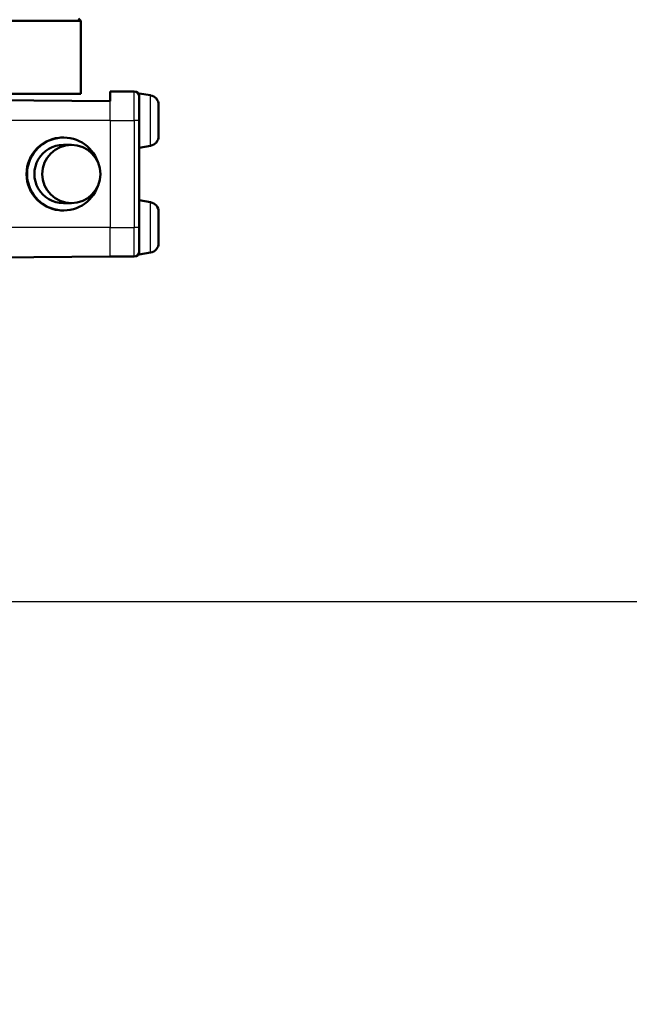
# Model space of a CAD drawing. Units: millimetres. Extents: x 0 to 2100, y 0 to 2970.
# Drawn here: x 767 to 829, y 1571 to 1672 of the extents above; entities that cross this region are included whole.
import ezdxf

# ---------------------------------------------------------------- set-up
doc = ezdxf.new("R2010")
doc.units = ezdxf.units.MM
doc.header["$LTSCALE"] = 10
for name, color, linetype, lineweight in [('Dimensions(ISO)', 7, 'Continuous', 25), ('Visible Edges(ISO)', 7, 'Continuous', 50), ('Visible Tangent Edges(ISO)', 7, 'Continuous', 25)]:
    doc.layers.add(name, color=color, linetype=linetype, lineweight=lineweight)
doc.styles.add('Text_3.5mm', font='arial.ttf', dxfattribs={"width": 0.9})
doc.dimstyles.new('KS-STANDARD', dxfattribs={"dimscale": 10, "dimtxt": 3.5, "dimasz": 2.5, "dimexe": 3.175, "dimexo": 0, "dimgap": 0.8, "dimtad": 1, "dimdec": 1, "dimrnd": 1e-08, "dimtxsty": 'Text_3.5mm', "dimcen": 0.09, "dimdle": 10, "dimclrd": 7, "dimclre": 7, "dimclrt": 7, "dimadec": 0, "dimazin": 2, "dimtfac": 0.714286, "dimtdec": 4, "dimtmove": 0, "dimatfit": 3, "dimfxl": 1, "dimtolj": 1, "dimlwd": 25, "dimlwe": 25, "dimarcsym": 0})

# ---------------------------------------------------------------- blocks, each defined once
blk = doc.blocks.new('*D6')
at = {"layer": 'Defpoints', "color": 0, "linetype": 'Continuous', "transparency": 16777216}
for p in [(1009.94, 1836.64), (1125.89, 1836.64), (732.44, 1612.34)]:
    blk.add_point(p, dxfattribs=at)
at = {"layer": 'Dimensions(ISO)', "color": 7, "linetype": 'Continuous', "lineweight": 25, "transparency": 16777216}
for p, q in [((1009.94, 1836.64), (1157.64, 1836.64)), ((1125.89, 1637.34), (1125.89, 1811.64)), ((732.44, 1612.34), (1157.64, 1612.34))]:
    blk.add_line(p, q, dxfattribs=at)
at = {"layer": 'Dimensions(ISO)', "color": 7, "linetype": 'Continuous', "transparency": 16777216}
for points in [[(1121.72, 1811.64), (1130.06, 1811.64), (1125.89, 1836.64)], [(1121.72, 1637.34), (1130.06, 1637.34), (1125.89, 1612.34)]]:
    blk.add_solid(points, dxfattribs=at)
at = {"layer": 'Dimensions(ISO)', "color": 7, "linetype": 'Continuous', "lineweight": 25, "transparency": 16777216, "insert": (1100.32, 1689.34), "char_height": 35, "attachment_point": 4, "rotation": 90, "style": 'Text_3.5mm'}
blk.add_mtext('\\A1;224', dxfattribs=at)
blk = doc.blocks.new('*D9')
at = {"layer": 'Defpoints', "color": 0, "linetype": 'Continuous', "transparency": 16777216}
for p in [(732.44, 1612.34), (906.94, 960.34), (1125.89, 960.34)]:
    blk.add_point(p, dxfattribs=at)
at = {"layer": 'Dimensions(ISO)', "color": 7, "linetype": 'Continuous', "lineweight": 25, "transparency": 16777216}
for p, q in [((732.44, 1612.34), (1157.64, 1612.34)), ((1125.89, 1587.34), (1125.89, 985.34)), ((906.94, 960.34), (1157.64, 960.34))]:
    blk.add_line(p, q, dxfattribs=at)
at = {"layer": 'Dimensions(ISO)', "color": 7, "linetype": 'Continuous', "transparency": 16777216}
for points in [[(1121.72, 1587.34), (1130.06, 1587.34), (1125.89, 1612.34)], [(1121.72, 985.34), (1130.06, 985.34), (1125.89, 960.34)]]:
    blk.add_solid(points, dxfattribs=at)
at = {"layer": 'Dimensions(ISO)', "color": 7, "linetype": 'Continuous', "lineweight": 25, "transparency": 16777216, "insert": (1100.02, 1232.62), "char_height": 35, "attachment_point": 4, "rotation": 90, "style": 'Text_3.5mm'}
blk.add_mtext('\\A1;\\fArial|b0|i0;~ 652', dxfattribs=at)

msp = doc.modelspace()

# ---------------------------------------------------------------- linework, layer by layer
at = {"layer": 'Visible Edges(ISO)'}
for p, q in [((772.94, 1672.09), (646.94, 1672.09)), ((772.69, 1672.34), (772.94, 1672.09)), ((772.94, 1664.59), (772.94, 1672.09)), ((775.94, 1663.84), (775.94, 1664.84)), ((775.94, 1664.84), (778.44, 1664.84)), ((772.94, 1664.59), (723.83, 1664.59)), ((775.94, 1663.84), (759.08, 1663.99)), ((778.94, 1664.64), (778.94, 1664.34)), ((780.11, 1664.44), (778.94, 1664.64)), ((778.94, 1664.34), (778.94, 1661.84)), ((780.94, 1663.45), (780.94, 1660.24)), ((778.94, 1652.1), (778.94, 1661.84)), ((771.09, 1660.09), (771.15, 1660.09)), ((771.15, 1659.34), (771.96, 1659.34)), ((780.11, 1659.25), (778.94, 1659.04)), ((780.11, 1653.44), (778.94, 1653.64)), ((771.09, 1652.59), (771.15, 1652.59)), ((771.15, 1653.34), (771.96, 1653.34)), ((778.94, 1652.1), (778.94, 1648.04)), ((780.94, 1652.45), (780.94, 1649.24)), ((775.94, 1647.84), (748.75, 1647.61)), ((775.94, 1647.84), (778.44, 1647.84)), ((780.11, 1648.25), (778.94, 1648.04))]:
    msp.add_line(p, q, dxfattribs=at)
for centre, radius, start, end in [((778.44, 1664.34), 0.5, 0, 90), ((779.94, 1663.45), 1, 0, 80), ((779.94, 1660.24), 1, 280, 0), ((779.94, 1652.45), 1, 0, 80), ((779.94, 1649.24), 1, 280, 0), ((778.44, 1648.34), 0.5, 270, 0)]:
    msp.add_arc(centre, radius, start, end, dxfattribs=at)
for centre, major_axis, start_param, end_param in [((771.09, 1656.34), (0, -3.75), 3.141593, 6.283185), ((771.15, 1656.34), (0, 3.75), 5.049183, 10.65878), ((771.15, 1656.34), (0, 3), 0, 3.141593)]:
    msp.add_ellipse(centre, major_axis=major_axis, ratio=0.999962, start_param=start_param, end_param=end_param, dxfattribs=at)
msp.add_ellipse((771.96, 1656.34), major_axis=(0, -3), ratio=0.999962, dxfattribs=at)
at = {"layer": 'Visible Tangent Edges(ISO)'}
for p, q in [((778.44, 1661.84), (778.44, 1664.84)), ((775.94, 1661.84), (775.94, 1663.84)), ((780.11, 1659.25), (780.11, 1664.44)), ((775.94, 1661.84), (755.54, 1661.84)), ((775.94, 1661.84), (778.44, 1661.84)), ((775.94, 1661.84), (775.94, 1650.84)), ((778.94, 1661.84), (778.44, 1661.84)), ((778.44, 1661.84), (778.44, 1650.84)), ((780.11, 1648.25), (780.11, 1653.44)), ((775.94, 1650.84), (753.15, 1650.84)), ((775.94, 1650.84), (778.44, 1650.84)), ((775.94, 1647.84), (775.94, 1650.84)), ((778.94, 1650.84), (778.44, 1650.84)), ((778.44, 1647.84), (778.44, 1650.84))]:
    msp.add_line(p, q, dxfattribs=at)

# ---------------------------------------------------------------- dimensions: what is measured, and where the dimension line sits
at = {"layer": 'Dimensions(ISO)', "color": 7, "linetype": 'Continuous', "lineweight": 25}
dim = msp.add_linear_dim(base=(1125.89, 1836.64), p1=(732.44, 1612.34), p2=(1009.94, 1836.64), angle=90, dimstyle='KS-STANDARD', override={"dimgap": 0.8, "dimdec": 0, "dimtol": 0, "dimlim": 0, "dimtp": 0, "dimtm": 0, "dimtdec": 0, "dimtofl": 0, "dimatfit": 1}, dxfattribs=at)
dim.commit()
dim.dimension.update_dxf_attribs({"geometry": '*D6', "text_midpoint": (1125.89, 1724.34), "dimtype": 160})
dim = msp.add_linear_dim(base=(1125.89, 960.34), p1=(732.44, 1612.34), p2=(906.94, 960.34), angle=270, text='\\fArial|b0|i0;~ <>', dimstyle='KS-STANDARD', override={"dimgap": 0.8, "dimdec": 0, "dimtol": 0, "dimlim": 0, "dimtp": 0, "dimtm": 0, "dimtdec": 0, "dimtofl": 0, "dimatfit": 1}, dxfattribs=at)
dim.commit()
dim.dimension.update_dxf_attribs({"geometry": '*D9', "text_midpoint": (1125.89, 1286.19), "dimtype": 160})

doc.saveas('drawing.dxf')
